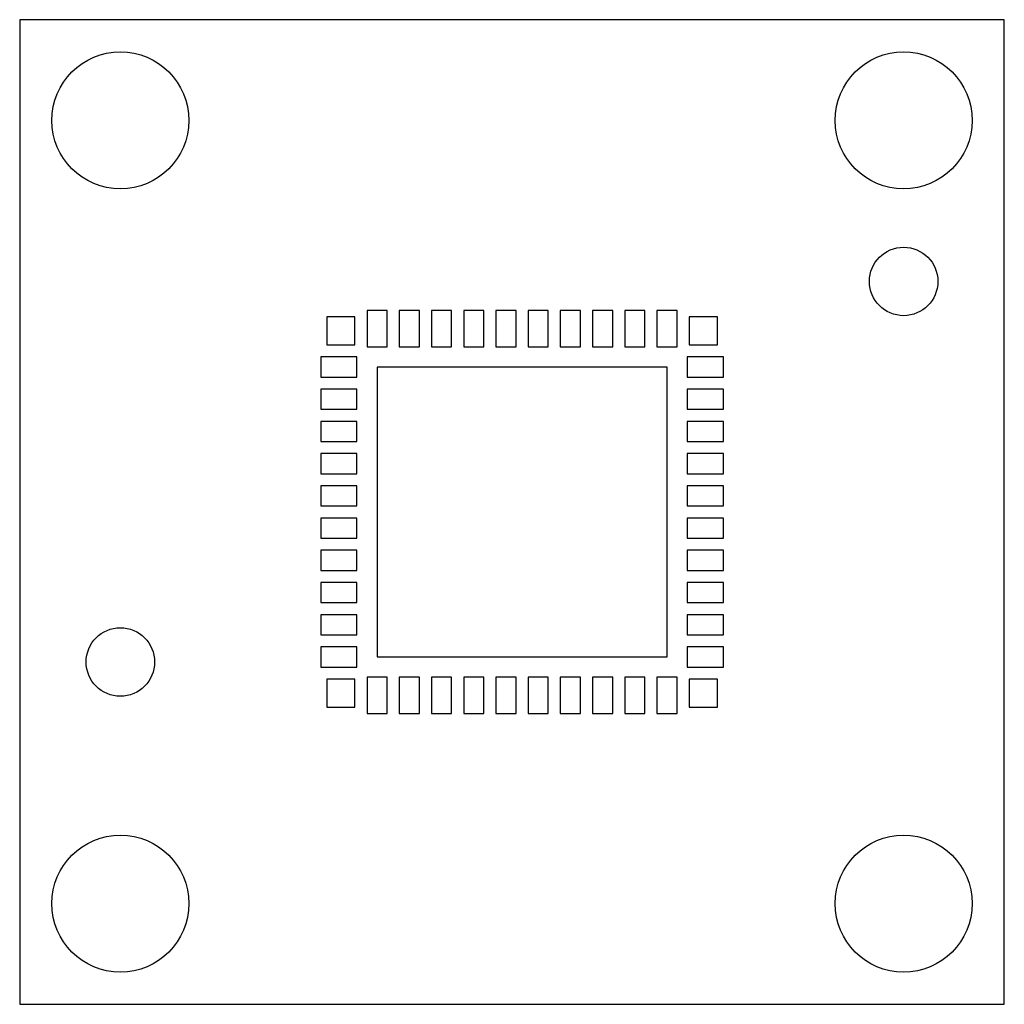
# Model space of a CAD drawing. Units: millimetres. Extents: x -6.1 to 6.1, y -6.1 to 6.1.
import ezdxf

# ---------------------------------------------------------------- set-up
doc = ezdxf.new("R2010")
doc.units = ezdxf.units.MM

msp = doc.modelspace()

# ---------------------------------------------------------------- linework, layer by layer
at = {"color": 7, "linetype": 'Continuous', "lineweight": 25}
for p, q in [((-6.1125, 6.1125), (-6.1125, -6.1125)), ((6.1125, 6.1125), (-6.1125, 6.1125)), ((6.1125, -6.1125), (6.1125, 6.1125)), ((-1.8, 2.5), (-1.8, 2.05)), ((-1.55, 2.5), (-1.8, 2.5)), ((-1.55, 2.05), (-1.55, 2.5)), ((-1.4, 2.5), (-1.4, 2.05)), ((-1.15, 2.5), (-1.4, 2.5)), ((-1.15, 2.05), (-1.15, 2.5)), ((-1, 2.5), (-1, 2.05)), ((-0.75, 2.5), (-1, 2.5)), ((-0.75, 2.05), (-0.75, 2.5)), ((-0.6, 2.5), (-0.6, 2.05)), ((-0.35, 2.5), (-0.6, 2.5)), ((-0.35, 2.05), (-0.35, 2.5)), ((-0.2, 2.5), (-0.2, 2.05)), ((0.05, 2.5), (-0.2, 2.5)), ((0.05, 2.05), (0.05, 2.5)), ((0.2, 2.5), (0.2, 2.05)), ((0.45, 2.5), (0.2, 2.5)), ((0.45, 2.05), (0.45, 2.5)), ((0.6, 2.5), (0.6, 2.05)), ((0.85, 2.5), (0.6, 2.5)), ((0.85, 2.05), (0.85, 2.5)), ((1, 2.5), (1, 2.05)), ((1.25, 2.5), (1, 2.5)), ((1.25, 2.05), (1.25, 2.5)), ((1.4, 2.5), (1.4, 2.05)), ((1.65, 2.5), (1.4, 2.5)), ((1.65, 2.05), (1.65, 2.5)), ((1.8, 2.5), (1.8, 2.05)), ((2.05, 2.5), (1.8, 2.5)), ((2.05, 2.05), (2.05, 2.5)), ((-2.3, 2.425), (-2.3, 2.075)), ((-1.95, 2.425), (-2.3, 2.425)), ((-1.95, 2.075), (-1.95, 2.425)), ((2.2, 2.425), (2.2, 2.075)), ((2.55, 2.425), (2.2, 2.425)), ((2.55, 2.075), (2.55, 2.425)), ((-2.3, 2.075), (-1.95, 2.075)), ((-1.8, 2.05), (-1.55, 2.05)), ((-1.4, 2.05), (-1.15, 2.05)), ((-1, 2.05), (-0.75, 2.05)), ((-0.6, 2.05), (-0.35, 2.05)), ((-0.2, 2.05), (0.05, 2.05)), ((0.2, 2.05), (0.45, 2.05)), ((0.6, 2.05), (0.85, 2.05)), ((1, 2.05), (1.25, 2.05)), ((1.4, 2.05), (1.65, 2.05)), ((1.8, 2.05), (2.05, 2.05)), ((2.2, 2.075), (2.55, 2.075)), ((-2.375, 1.925), (-2.375, 1.675)), ((-1.925, 1.925), (-2.375, 1.925)), ((-1.925, 1.675), (-1.925, 1.925)), ((2.625, 1.925), (2.175, 1.925)), ((2.175, 1.925), (2.175, 1.675)), ((2.625, 1.675), (2.625, 1.925)), ((1.925, 1.8), (-1.675, 1.8)), ((-1.675, 1.8), (-1.675, -1.8)), ((1.925, -1.8), (1.925, 1.8)), ((-2.375, 1.675), (-1.925, 1.675)), ((2.175, 1.675), (2.625, 1.675)), ((-2.375, 1.525), (-2.375, 1.275)), ((-1.925, 1.525), (-2.375, 1.525)), ((-1.925, 1.275), (-1.925, 1.525)), ((2.625, 1.525), (2.175, 1.525)), ((2.175, 1.525), (2.175, 1.275)), ((2.625, 1.275), (2.625, 1.525)), ((-2.375, 1.275), (-1.925, 1.275)), ((2.175, 1.275), (2.625, 1.275)), ((-2.375, 1.125), (-2.375, 0.875)), ((-1.925, 1.125), (-2.375, 1.125)), ((-1.925, 0.875), (-1.925, 1.125)), ((2.625, 1.125), (2.175, 1.125)), ((2.175, 1.125), (2.175, 0.875)), ((2.625, 0.875), (2.625, 1.125)), ((-2.375, 0.875), (-1.925, 0.875)), ((2.175, 0.875), (2.625, 0.875)), ((-2.375, 0.725), (-2.375, 0.475)), ((-1.925, 0.725), (-2.375, 0.725)), ((-1.925, 0.475), (-1.925, 0.725)), ((2.625, 0.725), (2.175, 0.725)), ((2.175, 0.725), (2.175, 0.475)), ((2.625, 0.475), (2.625, 0.725)), ((-2.375, 0.475), (-1.925, 0.475)), ((2.175, 0.475), (2.625, 0.475)), ((-2.375, 0.325), (-2.375, 0.075)), ((-1.925, 0.325), (-2.375, 0.325)), ((-1.925, 0.075), (-1.925, 0.325)), ((2.625, 0.325), (2.175, 0.325)), ((2.175, 0.325), (2.175, 0.075)), ((2.625, 0.075), (2.625, 0.325)), ((-2.375, 0.075), (-1.925, 0.075)), ((2.175, 0.075), (2.625, 0.075)), ((-2.375, -0.075), (-2.375, -0.325)), ((-1.925, -0.075), (-2.375, -0.075)), ((-1.925, -0.325), (-1.925, -0.075)), ((2.625, -0.075), (2.175, -0.075)), ((2.175, -0.075), (2.175, -0.325)), ((2.625, -0.325), (2.625, -0.075)), ((-2.375, -0.325), (-1.925, -0.325)), ((2.175, -0.325), (2.625, -0.325)), ((-2.375, -0.475), (-2.375, -0.725)), ((-1.925, -0.475), (-2.375, -0.475)), ((-1.925, -0.725), (-1.925, -0.475)), ((2.625, -0.475), (2.175, -0.475)), ((2.175, -0.475), (2.175, -0.725)), ((2.625, -0.725), (2.625, -0.475)), ((-2.375, -0.725), (-1.925, -0.725)), ((2.175, -0.725), (2.625, -0.725)), ((-2.375, -0.875), (-2.375, -1.125)), ((-1.925, -0.875), (-2.375, -0.875)), ((-1.925, -1.125), (-1.925, -0.875)), ((2.625, -0.875), (2.175, -0.875)), ((2.175, -0.875), (2.175, -1.125)), ((2.625, -1.125), (2.625, -0.875)), ((-2.375, -1.125), (-1.925, -1.125)), ((2.175, -1.125), (2.625, -1.125)), ((-1.925, -1.275), (-2.375, -1.275)), ((-2.375, -1.275), (-2.375, -1.525)), ((-1.925, -1.525), (-1.925, -1.275)), ((2.625, -1.275), (2.175, -1.275)), ((2.175, -1.275), (2.175, -1.525)), ((2.625, -1.525), (2.625, -1.275)), ((-2.375, -1.525), (-1.925, -1.525)), ((2.175, -1.525), (2.625, -1.525)), ((-2.375, -1.675), (-2.375, -1.925)), ((-1.925, -1.675), (-2.375, -1.675)), ((-1.925, -1.925), (-1.925, -1.675)), ((2.625, -1.675), (2.175, -1.675)), ((2.175, -1.675), (2.175, -1.925)), ((2.625, -1.925), (2.625, -1.675)), ((-1.675, -1.8), (1.925, -1.8)), ((-2.375, -1.925), (-1.925, -1.925)), ((2.175, -1.925), (2.625, -1.925)), ((-2.3, -2.075), (-2.3, -2.425)), ((-1.95, -2.075), (-2.3, -2.075)), ((-1.95, -2.425), (-1.95, -2.075)), ((-1.8, -2.05), (-1.8, -2.5)), ((-1.55, -2.05), (-1.8, -2.05)), ((-1.55, -2.5), (-1.55, -2.05)), ((-1.4, -2.05), (-1.4, -2.5)), ((-1.15, -2.05), (-1.4, -2.05)), ((-1.15, -2.5), (-1.15, -2.05)), ((-1, -2.05), (-1, -2.5)), ((-0.75, -2.05), (-1, -2.05)), ((-0.75, -2.5), (-0.75, -2.05)), ((-0.6, -2.05), (-0.6, -2.5)), ((-0.35, -2.05), (-0.6, -2.05)), ((-0.35, -2.5), (-0.35, -2.05)), ((-0.2, -2.05), (-0.2, -2.5)), ((0.05, -2.05), (-0.2, -2.05)), ((0.05, -2.5), (0.05, -2.05)), ((0.45, -2.05), (0.2, -2.05)), ((0.2, -2.05), (0.2, -2.5)), ((0.45, -2.5), (0.45, -2.05)), ((0.6, -2.05), (0.6, -2.5)), ((0.85, -2.05), (0.6, -2.05)), ((0.85, -2.5), (0.85, -2.05)), ((1, -2.05), (1, -2.5)), ((1.25, -2.05), (1, -2.05)), ((1.25, -2.5), (1.25, -2.05)), ((1.4, -2.05), (1.4, -2.5)), ((1.65, -2.05), (1.4, -2.05)), ((1.65, -2.5), (1.65, -2.05)), ((1.8, -2.05), (1.8, -2.5)), ((2.05, -2.05), (1.8, -2.05)), ((2.05, -2.5), (2.05, -2.05)), ((2.2, -2.075), (2.2, -2.425)), ((2.55, -2.075), (2.2, -2.075)), ((2.55, -2.425), (2.55, -2.075)), ((-2.3, -2.425), (-1.95, -2.425)), ((2.2, -2.425), (2.55, -2.425)), ((-1.8, -2.5), (-1.55, -2.5)), ((-1.4, -2.5), (-1.15, -2.5)), ((-1, -2.5), (-0.75, -2.5)), ((-0.6, -2.5), (-0.35, -2.5)), ((-0.2, -2.5), (0.05, -2.5)), ((0.2, -2.5), (0.45, -2.5)), ((0.6, -2.5), (0.85, -2.5)), ((1, -2.5), (1.25, -2.5)), ((1.4, -2.5), (1.65, -2.5)), ((1.8, -2.5), (2.05, -2.5)), ((-6.1125, -6.1125), (6.1125, -6.1125))]:
    msp.add_line(p, q, dxfattribs=at)
for centre, radius in [((-4.8625, 4.8625), 0.85), ((4.8625, 4.8625), 0.85), ((4.8625, 2.8625), 0.425), ((-4.8625, -1.8625), 0.425), ((-4.8625, -4.8625), 0.85), ((4.8625, -4.8625), 0.85)]:
    msp.add_circle(centre, radius, dxfattribs=at)

doc.saveas('drawing.dxf')
